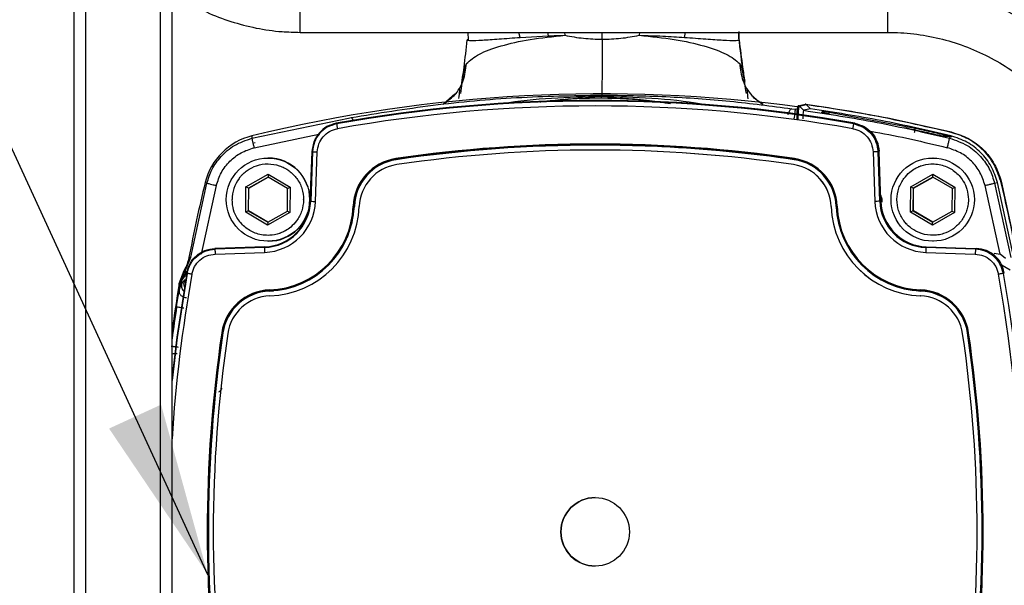
# Model space of a CAD drawing. Units: millimetres. Extents: x 10 to 416, y 10 to 287.
# Drawn here: x 268 to 288, y 190 to 201 of the extents above; entities that cross this region are included whole.
import ezdxf

# ---------------------------------------------------------------- set-up
doc = ezdxf.new("R2010")
doc.units = ezdxf.units.MM
doc.dimstyles.new('SLDDIMSTYLE3', dxfattribs={"dimtxt": 0.18, "dimasz": 3.556, "dimexe": 0, "dimexo": 0.0625, "dimgap": 0, "dimtad": 0, "dimtih": 1, "dimtoh": 1, "dimdec": 0, "dimrnd": 1e-09, "dimzin": 0, "dimdsep": 46, "dimtxsty": 'Standard', "dimsah": 1, "dimcen": 0.09, "dimadec": 0, "dimazin": 0, "dimtfac": 3.556, "dimtdec": 0, "dimtofl": 0, "dimtmove": 0, "dimatfit": 3, "dimfxl": 1, "dimfrac": 2, "dimtolj": 1, "dimtzin": 0, "dimarcsym": 0})

msp = doc.modelspace()

# ---------------------------------------------------------------- linework, layer by layer
at = {"color": 7, "linetype": 'Continuous', "lineweight": 25}
for p, q in [((269.4421, 155.88), (269.4421, 255.44)), ((269.6821, 155.88), (269.6821, 255.44)), ((271.2021, 255.44), (271.2021, 155.88)), ((271.4421, 155.88), (271.4421, 255.44)), ((274.0567, 201.0857), (274.0567, 202.0857)), ((286.0567, 201.0857), (286.0567, 202.0857)), ((274.0567, 201.0857), (286.0567, 201.0857)), ((277.485, 201.0895), (277.4891, 200.9239)), ((278.5528, 200.9833), (278.5248, 201.0857)), ((279.1073, 201.0857), (279.1212, 201.014)), ((279.4584, 201.0857), (279.467, 201.0248)), ((280.224, 200.9443), (280.2235, 201.0857)), ((280.9905, 201.0857), (280.9825, 201.0248)), ((281.9048, 200.9833), (281.9307, 201.0857)), ((283.012, 201.0857), (283.0151, 200.9349)), ((283.0173, 201.0156), (283.0236, 201.1029)), ((283.0224, 200.9299), (283.0236, 201.1029)), ((278.5528, 200.9833), (279.1212, 201.014)), ((277.2202, 199.8235), (276.9945, 199.6226)), ((284.0989, 199.5253), (284.169, 199.5156)), ((284.2315, 199.5072), (284.169, 199.5156)), ((284.2315, 199.5872), (284.37, 199.6206)), ((284.2552, 199.5774), (284.394, 199.6107)), ((284.3226, 199.5105), (284.2552, 199.5774)), ((284.3412, 199.4921), (284.3226, 199.5105)), ((284.4796, 199.5251), (284.3412, 199.4922)), ((284.3412, 199.4922), (284.3412, 199.4921)), ((284.3793, 199.6193), (284.37, 199.6206)), ((284.4796, 199.5251), (284.394, 199.6107)), ((284.7147, 199.4471), (284.7206, 199.4709)), ((273.0735, 198.9221), (275.0427, 199.3335)), ((275.0427, 199.3335), (275.0976, 199.3433)), ((284.8645, 199.4542), (286.615, 199.1294)), ((274.7961, 199.2272), (274.8033, 199.2148)), ((285.3647, 199.2148), (285.3866, 199.2272)), ((273.0742, 198.9703), (273.0735, 198.9221)), ((273.1176, 198.728), (274.443, 199.0049)), ((287.1877, 198.961), (287.3176, 198.9567)), ((287.3367, 198.956), (287.2063, 198.9606)), ((287.3378, 198.9538), (287.2076, 198.9582)), ((287.3176, 198.9567), (287.3378, 198.9538)), ((287.3176, 198.9567), (287.3367, 198.956)), ((287.3221, 198.9224), (287.3378, 198.9538)), ((287.3367, 198.956), (287.3584, 198.9528)), ((287.3584, 198.9528), (287.3378, 198.9538)), ((287.3403, 198.9588), (287.3461, 198.9703)), ((273.1132, 198.8274), (273.1423, 198.8351)), ((274.3016, 198.6441), (274.3021, 198.6575)), ((280.0844, 198.68), (280.0836, 198.68)), ((280.085, 198.7803), (280.0844, 198.7803)), ((280.4939, 198.7773), (280.085, 198.7803)), ((285.8806, 198.6575), (285.859, 198.6452)), ((285.8811, 198.6441), (285.8806, 198.6575)), ((273.408, 198.5182), (273.4004, 198.5182)), ((274.2663, 197.6346), (274.3016, 198.6441)), ((274.309, 198.6452), (274.2737, 197.634)), ((274.3727, 197.6306), (274.4081, 198.6417)), ((276.0199, 198.4826), (276.0178, 198.4858)), ((284.15, 198.4826), (284.1489, 198.4858)), ((284.15, 198.4826), (284.1494, 198.4826)), ((285.7582, 198.6417), (285.7935, 197.6306)), ((285.8943, 197.634), (285.859, 198.6452)), ((285.9163, 197.6346), (285.8811, 198.6441)), ((286.9839, 198.5182), (286.9762, 198.5182)), ((284.1341, 198.3833), (284.1348, 198.3833)), ((272.9516, 197.9319), (273.4038, 198.1878)), ((273.4038, 198.13), (273.0018, 197.9026)), ((273.0101, 197.9026), (273.4078, 198.1276)), ((273.4038, 198.1878), (273.8515, 197.924)), ((273.4038, 198.1878), (273.4038, 198.13)), ((273.8017, 197.8956), (273.4038, 198.13)), ((286.5275, 197.9319), (286.9797, 198.1878)), ((286.9797, 198.13), (286.5777, 197.9026)), ((286.586, 197.9026), (286.9837, 198.1276)), ((286.9797, 198.1878), (287.4274, 197.924)), ((286.9797, 198.13), (286.9797, 198.1878)), ((287.3776, 197.8956), (286.9797, 198.13)), ((271.8264, 196.4891), (272.1557, 198.0045)), ((272.3464, 197.957), (272.0389, 196.5536)), ((272.1201, 198.0162), (272.1557, 198.0045)), ((272.9471, 197.4123), (272.9516, 197.9319)), ((273.0018, 197.9026), (272.9516, 197.9319)), ((273.0018, 197.9026), (272.9978, 197.4407)), ((273.0018, 197.9026), (273.0101, 197.9026)), ((273.0061, 197.4407), (273.0101, 197.9026)), ((273.7977, 197.4337), (273.8017, 197.8956)), ((273.8017, 197.8956), (273.8515, 197.924)), ((273.8515, 197.924), (273.847, 197.4044)), ((286.523, 197.4123), (286.5275, 197.9319)), ((286.5777, 197.9026), (286.5275, 197.9319)), ((286.5777, 197.9026), (286.5736, 197.4407)), ((286.5777, 197.9026), (286.586, 197.9026)), ((286.5819, 197.4407), (286.586, 197.9026)), ((287.3736, 197.4337), (287.3776, 197.8956)), ((287.3776, 197.8956), (287.4274, 197.924)), ((287.4274, 197.924), (287.4229, 197.4044)), ((288.3537, 196.5538), (288.0461, 197.9571)), ((288.2402, 198.0046), (288.3002, 198.0162)), ((288.2402, 198.0046), (288.5705, 196.4842)), ((288.6337, 196.4784), (288.3002, 198.0162)), ((288.3745, 198.0458), (288.7099, 196.502)), ((286.2452, 197.6682), (286.2452, 197.6745)), ((287.7052, 197.6682), (287.7051, 197.6618)), ((287.8339, 197.6607), (287.8339, 197.6682)), ((274.2663, 197.6346), (274.2737, 197.634)), ((275.166, 197.5303), (275.1611, 197.5304)), ((284.9023, 197.5265), (284.903, 197.5265)), ((285.0033, 197.5303), (285.0061, 197.4772)), ((285.0033, 197.5303), (285.0039, 197.5303)), ((285.0056, 197.5304), (285.0039, 197.5303)), ((285.0039, 197.5303), (285.0058, 197.4913)), ((285.8943, 197.634), (285.9163, 197.6346)), ((272.9978, 197.4407), (272.9471, 197.4123)), ((273.3948, 197.1486), (272.9471, 197.4123)), ((272.9978, 197.4407), (273.3957, 197.2063)), ((272.9978, 197.4407), (273.0061, 197.4407)), ((273.3999, 197.2087), (273.0061, 197.4407)), ((273.847, 197.4044), (273.3948, 197.1486)), ((273.3957, 197.2063), (273.7977, 197.4337)), ((273.7977, 197.4337), (273.847, 197.4044)), ((286.5736, 197.4407), (286.523, 197.4123)), ((286.9707, 197.1486), (286.523, 197.4123)), ((286.5736, 197.4407), (286.9716, 197.2063)), ((286.5736, 197.4407), (286.5819, 197.4407)), ((286.9758, 197.2087), (286.5819, 197.4407)), ((287.4229, 197.4044), (286.9707, 197.1486)), ((286.9716, 197.2063), (287.3736, 197.4337)), ((287.3736, 197.4337), (287.4229, 197.4044)), ((273.3957, 197.2063), (273.3948, 197.1486)), ((286.9707, 197.1486), (286.9716, 197.2063)), ((272.3275, 196.6699), (272.3141, 196.6695)), ((272.3141, 196.6695), (272.3191, 196.6552)), ((273.3302, 196.6905), (272.3191, 196.6552)), ((273.337, 196.7052), (272.3275, 196.6699)), ((273.3302, 196.6905), (273.337, 196.7052)), ((273.4004, 196.8182), (273.408, 196.8182)), ((286.8378, 196.6905), (286.8457, 196.7052)), ((287.8489, 196.6552), (286.8378, 196.6905)), ((286.8457, 196.7052), (287.8552, 196.6699)), ((286.9762, 196.8182), (286.9839, 196.8182)), ((287.8552, 196.6699), (287.8686, 196.6695)), ((271.7118, 196.2036), (271.8264, 196.4891)), ((271.7871, 196.4812), (271.8264, 196.4891)), ((271.7875, 196.4833), (271.7871, 196.4812)), ((272.3217, 196.5553), (273.3328, 196.5906)), ((286.8335, 196.5906), (287.8445, 196.5553)), ((288.2281, 196.5742), (288.3537, 196.5538)), ((288.4636, 196.4639), (288.3537, 196.5538)), ((288.557, 196.2279), (288.396, 196.3186)), ((271.59, 195.9512), (271.6893, 196.2226)), ((271.6899, 196.2234), (271.6894, 196.2226)), ((271.7495, 196.1609), (271.7445, 196.1754)), ((288.4382, 196.1754), (288.4185, 196.1609)), ((271.5837, 195.8393), (271.5942, 195.9018)), ((271.5837, 195.8393), (271.5956, 195.9015)), ((271.594, 195.8868), (271.5837, 195.8393)), ((271.5899, 195.9508), (271.59, 195.9512)), ((271.5942, 195.9018), (271.5899, 195.9508)), ((271.5942, 195.9018), (271.5956, 195.9015)), ((271.6497, 195.9719), (271.7075, 196.0352)), ((271.6795, 195.9495), (271.6794, 195.948)), ((271.5837, 195.8393), (271.5879, 195.7946)), ((273.4331, 195.8024), (273.4349, 195.7991)), ((273.4343, 195.7991), (273.5163, 195.804)), ((286.7306, 195.6988), (286.7299, 195.6988)), ((286.735, 195.7991), (286.7335, 195.8024)), ((286.735, 195.7991), (286.7344, 195.7991)), ((272.4821, 194.9452), (272.4777, 194.9457)), ((287.5867, 194.9306), (287.5874, 194.9306)), ((287.6873, 194.9452), (287.6867, 194.9452)), ((287.6873, 194.9452), (287.6889, 194.9457)), ((287.7441, 194.5384), (287.6873, 194.9452)), ((280.0841, 191.58), (280.0836, 191.58)), ((280.0836, 190.18), (280.0841, 190.18))]:
    msp.add_line(p, q, dxfattribs=at)
at = {"color": 7, "linetype": 'Continuous', "lineweight": 25, "flags": 128}
for points in [[(274.3021, 198.6575), (274.3059, 198.6506), (274.309, 198.6452)], [(275.0252, 196.8981), (275.1216, 197.1971), (275.1654, 197.5303)], [(287.8686, 196.6695), (287.8576, 196.6615), (287.8489, 196.6552)], [(271.7495, 196.1609), (271.5455, 194.8497), (271.4421, 193.9746)], [(271.7445, 196.1754), (271.5395, 194.8606), (271.4422, 194.0465)], [(286.1061, 195.9377), (286.4012, 195.8429), (286.7344, 195.7991)], [(286.1072, 195.9375), (286.4018, 195.8429), (286.735, 195.7991)]]:
    msp.add_lwpolyline(points, dxfattribs=at)
at = {"color": 7, "linetype": 'Continuous', "lineweight": 25}
for centre, radius in [((273.4004, 197.6682), 0.85), ((286.9763, 197.6682), 0.85), ((280.0836, 190.88), 0.7)]:
    msp.add_circle(centre, radius, dxfattribs=at)
for centre, radius, start, end in [((280.2101, 169.7822), 30.0477, 82.26241, 103.73834), ((280.0913, 169.5822), 30.1141, 79.87252, 100.12748), ((280.084, 169.5822), 30.0994, 79.89558, 100.10442), ((280.1986, 190.8806), 8.8575, 83.38273, 96.35202), ((280.0831, 169.5822), 29.9995, 79.89558, 100.10442), ((284.2313, 199.5532), 0.034, 45.22787, 89.68954), ((273.3829, 197.7075), 1.3, 103.73892, 166.26326), ((280.0831, 170.8821), 27.9216, 81.62157, 98.37843), ((280.0833, 170.8821), 27.9016, 81.62157, 98.37843), ((280.0844, 170.8821), 27.8982, 81.62157, 98.37843), ((280.0836, 170.8821), 27.7979, 81.62157, 98.37843), ((280.0844, 170.8821), 27.7979, 81.62157, 90), ((280.085, 170.8821), 27.8983, 81.62157, 87.20369), ((273.408, 197.6682), 0.85, 270.00162, 89.99838), ((276.1638, 197.4929), 1.0237, 98.37934, 177.86025), ((276.164, 197.4929), 1.0037, 98.37934, 177.86025), ((276.1651, 197.4929), 1.0003, 98.37934, 177.86025), ((276.6147, 198.5891), 0.6058, 187.91646, 189.81012), ((284.7448, 198.4133), 0.6004, 171.1558, 173.06197), ((284.0026, 197.4929), 1.0037, 2.13975, 81.62066), ((284.0037, 197.4929), 1.0003, 2.13975, 81.62066), ((284.0024, 197.4929), 1.0237, 2.13975, 81.62066), ((276.1643, 197.4929), 0.9, 98.37934, 177.86025), ((284.0029, 197.4929), 0.9, 2.13975, 81.62066), ((284.0037, 197.4929), 0.9, 2.13975, 81.62066), ((273.3993, 197.6682), 0.73, 143.50087, 180.00022), ((301.3115, 190.88), 30.051, 166.26268, 169.2537), ((273.3994, 197.6682), 0.7299, 359.49996, 0.00003), ((273.296, 197.6682), 0.9783, 272.00109, 358.00109), ((273.2952, 197.6682), 1.0782, 272.00109, 358.00109), ((273.3034, 197.6682), 0.9636, 272.00109, 358.00109), ((273.3658, 197.5974), 1.7763, 272.14178, 357.8604), ((273.366, 197.5974), 1.7963, 272.14178, 357.8604), ((273.3663, 197.5974), 1.9, 272.14178, 357.8604), ((277.2381, 280.3837), 82.8027, 267.948332, 268.016921), ((275.761, 213.9898), 16.4704, 267.84235, 267.9125), ((286.8009, 197.5974), 1.9, 182.1396, 267.85822), ((286.8017, 197.5974), 1.9, 182.1396, 267.85822), ((285.5985, 182.0681), 15.4737, 92.12258, 92.19599), ((286.8006, 197.5974), 1.7963, 182.1396, 267.85822), ((286.8004, 197.5974), 1.7763, 182.1396, 267.85822), ((288.8949, 109.5171), 88.168, 91.950306, 92.015835), ((286.8711, 197.6682), 1.0782, 181.99891, 267.99891), ((286.872, 197.6682), 0.9783, 181.99891, 267.99891), ((286.8793, 197.6682), 0.9636, 181.99891, 267.99891), ((276.312, 196.719), 2.9819, 180.54838, 182.46911), ((289.8208, 196.5107), 2.9884, 176.55034, 178.46804), ((301.3846, 190.88), 30.0028, 169.89634, 176.36494), ((258.7817, 190.88), 30.0029, 349.89634, 10.10366), ((258.7825, 190.88), 30.1028, 349.89634, 10.10366), ((301.3116, 190.88), 30.1511, 170.31802, 172.16289), ((273.4705, 194.7995), 1.0236, 92.14163, 171.62312), ((273.4707, 194.7995), 1.0036, 92.14163, 171.62312), ((273.4717, 194.7995), 1.0003, 92.14163, 171.62311), ((273.471, 194.7995), 0.9, 92.14163, 171.62311), ((274.0298, 195.8398), 0.5978, 181.67273, 183.59015), ((286.6963, 194.7995), 0.9, 8.37689, 87.85837), ((286.697, 194.7995), 0.9, 8.37688, 87.85837), ((287.3298, 195.7952), 0.5964, 177.3902, 179.31086), ((286.696, 194.7995), 1.0036, 8.37689, 87.85837), ((286.6958, 194.7995), 1.0236, 8.37688, 87.85837), ((286.697, 194.7995), 1.0003, 8.37688, 87.85837), ((301.2892, 190.88), 30.1063, 171.21435, 172.47581), ((300.0845, 190.88), 27.9247, 171.6222, 188.3778), ((300.0847, 190.88), 27.9047, 171.6222, 188.3778), ((300.0857, 190.88), 27.9014, 171.6222, 188.3778), ((300.085, 190.88), 27.801, 171.6222, 188.3778), ((273.0777, 199.1247), 4.2219, 261.55572, 261.82939), ((260.0823, 190.88), 27.801, 351.6222, 8.3778), ((260.083, 190.88), 27.801, 351.6222, 8.3778), ((260.083, 190.88), 27.9014, 351.6222, 8.3778), ((288.2818, 191.0222), 3.968, 98.30749, 98.59378), ((260.082, 190.88), 27.9047, 351.6222, 8.3778), ((260.0818, 190.88), 27.9247, 351.6222, 8.3778), ((280.0841, 190.88), 0.7, 90.00112, 180.00106), ((280.0841, 190.8799), 0.7, 179.99877, 269.99905)]:
    msp.add_arc(centre, radius, start, end, dxfattribs=at)
for points, knots in [([(291.5567, 196.5859), (291.5547, 196.6941), (291.5493, 196.9988), (291.4907, 197.4978), (291.3626, 198.0741), (291.1726, 198.6334), (290.9242, 199.1691), (290.6198, 199.6752), (290.2629, 200.1457), (289.8578, 200.5754), (289.409, 200.9593), (288.9216, 201.2929), (288.4014, 201.5725), (287.8543, 201.7948), (287.2864, 201.9573), (286.7147, 202.056), (286.3024, 202.0844), (286.0864, 202.0855), (286.0567, 202.0857)], [0, 0, 0, 0, 0.0376088, 0.1058466, 0.1741071, 0.2423677, 0.3106283, 0.3788889, 0.4471495, 0.5154101, 0.5836708, 0.6519315, 0.7201923, 0.7884531, 0.8567139, 0.9249747, 0.9896525, 1, 1, 1, 1]), ([(271.8893, 201.64), (271.9749, 201.5924), (272.2155, 201.4588), (272.6419, 201.3003), (273.1575, 201.1642), (273.6328, 201.0959), (273.9337, 201.0886), (274.0567, 201.0857)], [0, 0, 0, 0, 0.1302849, 0.3658041, 0.6014013, 0.8370639, 1, 1, 1, 1]), ([(286.0567, 201.0857), (286.1452, 201.0841), (286.4115, 201.0793), (286.8535, 201.0248), (287.3729, 200.9001), (287.8739, 200.7139), (288.3494, 200.4701), (288.7928, 200.1716), (289.1977, 199.8229), (289.5585, 199.4286), (289.8702, 198.9945), (290.1283, 198.5266), (290.3295, 198.0314), (290.4696, 197.5159), (290.545, 197.031), (290.5532, 196.7196), (290.5567, 196.5859)], [0, 0, 0, 0, 0.0376124, 0.1130511, 0.188523, 0.2639949, 0.3394669, 0.4149388, 0.4904109, 0.565883, 0.6413551, 0.7168273, 0.7922996, 0.867772, 0.9432443, 1, 1, 1, 1]), ([(277.3477, 199.9494), (277.3671, 200.0897), (277.4104, 200.4024), (277.4496, 200.7424), (277.4712, 200.9299)], [0, 0, 0, 0, 0.448432, 1, 1, 1, 1]), ([(277.4559, 200.4482), (277.5293, 200.5132), (277.6748, 200.6418), (278.1354, 200.8119), (278.728, 200.9493), (279.2224, 200.9998), (279.467, 201.0248)], [0, 0, 0, 0, 0.2580829, 0.5111673, 0.7582564, 1, 1, 1, 1]), ([(277.4712, 200.9299), (277.4863, 200.9258), (277.5163, 200.9175), (277.7605, 200.9242), (278.102, 200.9489), (278.4036, 200.9719), (278.5528, 200.9833)], [0, 0, 0, 0, 0.2549402, 0.50779799, 0.75656339, 1, 1, 1, 1]), ([(277.4821, 200.935), (277.4791, 200.9341), (277.4731, 200.9323), (277.4718, 200.9307), (277.4712, 200.9299)], [0, 0, 0, 0, 0.4915124, 1, 1, 1, 1]), ([(279.1212, 201.014), (279.1778, 201.016), (279.291, 201.0202), (279.4083, 201.0233), (279.467, 201.0248)], [0, 0, 0, 0, 0.5006515, 1, 1, 1, 1]), ([(279.467, 201.0248), (279.5926, 201.0014), (279.8408, 200.9553), (280.0974, 200.948), (280.224, 200.9443)], [0, 0, 0, 0, 0.5062979, 1, 1, 1, 1]), ([(280.224, 200.9443), (280.2242, 200.8697), (280.2244, 200.7203), (280.2242, 200.4919), (280.2236, 200.2754), (280.2225, 200.0791), (280.2211, 199.9199), (280.22, 199.8242), (280.2193, 199.7975), (280.2193, 199.7955)], [0, 0, 0, 0, 0.164524, 0.3290483, 0.4935699, 0.6580924, 0.8226138, 0.9871369, 1, 1, 1, 1]), ([(280.224, 200.9443), (280.352, 200.948), (280.6087, 200.9555), (280.8577, 201.0016), (280.9825, 201.0248)], [0, 0, 0, 0, 0.4985512, 1, 1, 1, 1]), ([(280.9825, 201.0248), (281.2289, 200.9998), (281.727, 200.9493), (282.3291, 200.8118), (282.8014, 200.6418), (282.956, 200.5132), (283.034, 200.4482)], [0, 0, 0, 0, 0.241841, 0.4889877, 0.7419488, 1, 1, 1, 1]), ([(280.9825, 201.0248), (281.1459, 201.0201), (281.4743, 201.0107), (281.7608, 200.9924), (281.9048, 200.9833)], [0, 0, 0, 0, 0.497483, 1, 1, 1, 1]), ([(281.9048, 200.9833), (282.056, 200.9719), (282.3616, 200.9489), (282.7115, 200.9243), (282.9662, 200.9175), (283.0036, 200.9257), (283.0224, 200.9299)], [0, 0, 0, 0, 0.2430858, 0.4914557, 0.7439784, 1, 1, 1, 1]), ([(283.0224, 200.9299), (283.0224, 200.9307), (283.0223, 200.9323), (283.0175, 200.934), (283.0151, 200.9349)], [0, 0, 0, 0, 0.4997097, 1, 1, 1, 1]), ([(283.0222, 200.9314), (283.0202, 200.9527), (283.0162, 200.9952), (283.0177, 201.0382), (283.0184, 201.0597)], [0, 0, 0, 0, 0.4996401, 1, 1, 1, 1]), ([(283.0224, 200.9299), (283.0454, 200.742), (283.0814, 200.4482), (283.1216, 200.1779), (283.1361, 200.0806)], [0, 0, 0, 0, 0.63968, 1, 1, 1, 1]), ([(283.14, 200.0553), (283.1342, 200.0922), (283.0938, 200.3505), (283.0579, 200.6425), (283.0272, 200.8928)], [0, 0, 0, 0, 0.1429493, 1, 1, 1, 1]), ([(276.9795, 199.621), (277.0588, 199.6753), (277.2351, 199.7959), (277.4123, 200.0936), (277.4414, 200.33), (277.4559, 200.4482)], [0, 0, 0, 0, 0.2900596, 0.6450294, 1, 1, 1, 1]), ([(277.4559, 200.4482), (277.4431, 200.4251), (277.4161, 200.3761), (277.3802, 200.1853), (277.352, 199.9794), (277.3328, 199.8389)], [0, 0, 0, 0, 0.2202286, 0.4681153, 1, 1, 1, 1]), ([(283.034, 200.4482), (283.0484, 200.33), (283.0772, 200.0936), (283.2546, 199.7949), (283.4313, 199.6736), (283.5114, 199.6186)], [0, 0, 0, 0, 0.35359224, 0.70718374, 1, 1, 1, 1]), ([(283.1712, 199.8392), (283.1499, 199.9796), (283.1187, 200.1854), (283.0777, 200.3761), (283.048, 200.4252), (283.034, 200.4482)], [0, 0, 0, 0, 0.5318047, 0.7797699, 1, 1, 1, 1]), ([(277.3022, 199.7327), (277.3083, 199.7919), (277.3168, 199.8741), (277.3201, 199.9359), (277.3164, 199.9436), (277.3148, 199.947)], [0, 0, 0, 0, 0.5879577, 0.81571042, 1, 1, 1, 1]), ([(283.1869, 199.9265), (283.1856, 199.9257), (283.1815, 199.9231), (283.1857, 199.868), (283.1949, 199.7873), (283.2017, 199.7279)], [0, 0, 0, 0, 0.1200973, 0.3516109, 1, 1, 1, 1]), ([(275.0976, 199.3433), (275.653, 199.4342), (276.762, 199.6157), (278.4763, 199.7724), (279.6278, 199.7933), (280.2036, 199.8038)], [0, 0, 0, 0, 0.3340435, 0.6669508, 1, 1, 1, 1]), ([(280.2028, 199.7743), (279.8658, 199.7653), (279.1926, 199.7475), (278.5176, 199.6851), (278.184, 199.6228), (278.1777, 199.6217)], [0, 0, 0, 0, 0.495784, 0.990448, 1, 1, 1, 1]), ([(280.2019, 199.7447), (280.061, 199.7428), (279.7827, 199.7391), (279.3692, 199.7061), (279.0968, 199.678), (278.962, 199.6556), (278.9618, 199.6555)], [0, 0, 0, 0, 0.3376896, 0.6675112, 0.9995352, 1, 1, 1, 1]), ([(280.2028, 199.7743), (280.2026, 199.766), (280.2023, 199.7493), (280.202, 199.7462), (280.2019, 199.7447)], [0, 0, 0, 0, 0.4999998, 1, 1, 1, 1]), ([(281.6185, 199.625), (281.4765, 199.6474), (281.1762, 199.6947), (280.7026, 199.7357), (280.3701, 199.7417), (280.2019, 199.7447)], [0, 0, 0, 0, 0.30739771, 0.6496568, 1, 1, 1, 1]), ([(280.2028, 199.7743), (280.2029, 199.7832), (280.2032, 199.7992), (280.2035, 199.8024), (280.2036, 199.8038)], [0, 0, 0, 0, 0.5596423, 1, 1, 1, 1]), ([(282.3123, 199.6055), (282.2926, 199.6094), (281.9442, 199.6769), (281.2414, 199.7461), (280.5493, 199.7649), (280.2028, 199.7743)], [0, 0, 0, 0, 0.0290658, 0.5138915, 1, 1, 1, 1]), ([(280.2036, 199.8038), (280.6466, 199.7974), (281.5327, 199.7846), (282.844, 199.6886), (283.6804, 199.5798), (284.0989, 199.5253)], [0, 0, 0, 0, 0.3331292, 0.6663562, 1, 1, 1, 1]), ([(283.4928, 199.6203), (283.4166, 199.6713), (283.3374, 199.7243), (283.2853, 199.7965), (283.2834, 199.7991)], [0, 0, 0, 0, 0.9631457, 1, 1, 1, 1]), ([(284.0989, 199.5253), (284.0882, 199.5218), (284.0669, 199.5147), (284.0373, 199.4646), (284.0241, 199.4206), (284.0188, 199.4028)], [0, 0, 0, 0, 0.372954, 0.7459545, 1, 1, 1, 1]), ([(284.169, 199.5156), (284.1684, 199.511), (284.1672, 199.5018), (284.1601, 199.4487), (284.1515, 199.3845), (284.1456, 199.3398), (284.1426, 199.3175)], [0, 0, 0, 0, 0.279625, 0.5592791, 0.7796391, 1, 1, 1, 1]), ([(284.2053, 199.3102), (284.2057, 199.3461), (284.2065, 199.4179), (284.2125, 199.5088), (284.2211, 199.5732), (284.228, 199.5826), (284.2315, 199.5872)], [0, 0, 0, 0, 0.2494563, 0.4993547, 0.7495689, 1, 1, 1, 1]), ([(284.2268, 199.3117), (284.2286, 199.3505), (284.2321, 199.4279), (284.2402, 199.5145), (284.2483, 199.5668), (284.2529, 199.5738), (284.2552, 199.5774)], [0, 0, 0, 0, 0.2796578, 0.5591372, 0.7794374, 1, 1, 1, 1]), ([(284.3412, 199.4921), (284.3387, 199.489), (284.334, 199.4828), (284.3285, 199.4438), (284.3254, 199.3881), (284.3251, 199.3417), (284.325, 199.3173)], [0, 0, 0, 0, 0.2537482, 0.4981357, 0.7357039, 1, 1, 1, 1]), ([(284.3412, 199.4922), (284.8417, 199.4161), (285.8425, 199.2638), (286.8289, 199.0362), (287.3221, 198.9224)], [0, 0, 0, 0, 0.4999962, 1, 1, 1, 1]), ([(287.3532, 199.04), (286.8001, 199.1668), (285.8125, 199.3931), (284.8107, 199.5442), (284.37, 199.6107)], [0, 0, 0, 0, 0.5600093, 1, 1, 1, 1]), ([(284.394, 199.6107), (284.3918, 199.6126), (284.3875, 199.6164), (284.382, 199.6184), (284.3793, 199.6193)], [0, 0, 0, 0, 0.5000001, 1, 1, 1, 1]), ([(284.3793, 199.6193), (284.8787, 199.5431), (285.8775, 199.3908), (286.8619, 199.1635), (287.3542, 199.0499)], [0, 0, 0, 0, 0.5000001, 1, 1, 1, 1]), ([(284.7206, 199.4709), (284.7229, 199.4713), (284.7275, 199.472), (284.761, 199.4686), (284.8083, 199.4626), (284.8458, 199.457), (284.8645, 199.4542)], [0, 0, 0, 0, 0.250748, 0.5012472, 0.7510235, 1, 1, 1, 1]), ([(284.7206, 199.4709), (284.732, 199.4679), (284.7548, 199.4618), (284.7795, 199.4428), (284.7878, 199.4269), (284.7907, 199.4215)], [0, 0, 0, 0, 0.3969202, 0.7938544, 1, 1, 1, 1]), ([(275.145, 199.2801), (275.1427, 199.2866), (275.1338, 199.3117), (275.1163, 199.3363), (275.1038, 199.341), (275.0976, 199.3433)], [0, 0, 0, 0, 0.1488032, 0.5744004, 1, 1, 1, 1]), ([(284.8626, 199.4188), (284.8432, 199.4219), (284.8044, 199.4281), (284.7556, 199.4369), (284.7211, 199.444), (284.7168, 199.4461), (284.7147, 199.4471)], [0, 0, 0, 0, 0.2490943, 0.4985553, 0.7489021, 1, 1, 1, 1]), ([(284.8619, 199.4173), (284.8624, 199.4217), (284.8641, 199.4354), (284.8652, 199.4492), (284.8647, 199.4525), (284.8645, 199.4542)], [0, 0, 0, 0, 0.1937487, 0.5968735, 1, 1, 1, 1]), ([(274.7961, 199.2272), (274.7308, 199.2088), (274.6003, 199.172), (274.4428, 199.0386), (274.3301, 198.8632), (274.3115, 198.7267), (274.3021, 198.6575)], [0, 0, 0, 0, 0.2481284, 0.4962478, 0.7446887, 1, 1, 1, 1]), ([(274.3058, 198.6442), (274.315, 198.7129), (274.3333, 198.8503), (274.4455, 199.029), (274.6067, 199.1683), (274.7422, 199.2067), (274.8109, 199.2263)], [0, 0, 0, 0, 0.2481462, 0.4962929, 0.7444394, 1, 1, 1, 1]), ([(274.8033, 199.2148), (274.7375, 199.1963), (274.6059, 199.1592), (274.4477, 199.0241), (274.3363, 198.8484), (274.3181, 198.7129), (274.309, 198.6452)], [0, 0, 0, 0, 0.2499914, 0.4999981, 0.7500057, 1, 1, 1, 1]), ([(274.4081, 198.6417), (274.4156, 198.6981), (274.4308, 198.811), (274.5236, 198.9575), (274.6555, 199.07), (274.7651, 199.1009), (274.8199, 199.1164)], [0, 0, 0, 0, 0.2499964, 0.5000019, 0.7500065, 1, 1, 1, 1]), ([(285.3463, 199.1164), (285.4012, 199.1009), (285.5108, 199.07), (285.6427, 198.9575), (285.7355, 198.811), (285.7506, 198.6981), (285.7582, 198.6417)], [0, 0, 0, 0, 0.2499928, 0.4999976, 0.7500035, 1, 1, 1, 1]), ([(285.3647, 199.2148), (285.4305, 199.1963), (285.5621, 199.1592), (285.7203, 199.0241), (285.8317, 198.8484), (285.8499, 198.7129), (285.859, 198.6452)], [0, 0, 0, 0, 0.2499907, 0.4999977, 0.7500057, 1, 1, 1, 1]), ([(285.3735, 199.2263), (285.4403, 199.2075), (285.5738, 199.17), (285.7348, 199.0338), (285.85, 198.8545), (285.869, 198.715), (285.8786, 198.6442)], [0, 0, 0, 0, 0.2481462, 0.4962927, 0.7444412, 1, 1, 1, 1]), ([(285.3866, 199.2272), (285.4519, 199.2088), (285.5824, 199.172), (285.7399, 199.0386), (285.8526, 198.8632), (285.8712, 198.7267), (285.8806, 198.6575)], [0, 0, 0, 0, 0.24812841, 0.49624775, 0.74468872, 1, 1, 1, 1]), ([(285.6745, 199.0696), (285.7183, 199.0624), (286.2567, 198.9746), (286.7873, 198.8462), (287.2747, 198.7282)], [0, 0, 0, 0, 0.081448, 1, 1, 1, 1]), ([(287.2076, 198.9582), (287.2067, 198.9583), (287.205, 198.9585), (287.197, 198.9599), (287.17, 198.9655), (287.0413, 198.9941), (286.7735, 199.055), (286.5288, 199.1074), (286.3895, 199.1373)], [0, 0, 0, 0, 0.0106569, 0.0223307, 0.0506299, 0.1341127, 0.5068229, 1, 1, 1, 1]), ([(286.615, 199.1294), (286.6151, 199.127), (286.6153, 199.1223), (286.611, 199.0961), (286.605, 199.0646), (286.6004, 199.0427), (286.598, 199.0318)], [0, 0, 0, 0, 0.2796301, 0.5592883, 0.7796437, 1, 1, 1, 1]), ([(286.615, 199.1294), (286.7374, 199.1024), (286.9214, 199.0618), (287.1404, 199.0095), (287.2639, 198.9791), (287.3188, 198.9645), (287.3403, 198.9588)], [0, 0, 0, 0, 0.4958683, 0.74480474, 0.89981818, 1, 1, 1, 1]), ([(272.1557, 198.0045), (272.1854, 198.0981), (272.2481, 198.2952), (272.4394, 198.5627), (272.7139, 198.7995), (272.9503, 198.8801), (273.0735, 198.9221)], [0, 0, 0, 0, 0.2153942, 0.4538887, 0.7154402, 1, 1, 1, 1]), ([(273.0735, 198.9221), (273.0741, 198.9176), (273.0754, 198.9086), (273.087, 198.8565), (273.1017, 198.7936), (273.1123, 198.7499), (273.1176, 198.728)], [0, 0, 0, 0, 0.2796254, 0.55928, 0.7796395, 1, 1, 1, 1]), ([(287.0941, 198.9824), (287.13, 198.9788), (287.206, 198.971), (287.2814, 198.9626), (287.3211, 198.9583)], [0, 0, 0, 0, 0.472029, 1, 1, 1, 1]), ([(287.2076, 198.9582), (287.2039, 198.9591), (287.1998, 198.96), (287.1956, 198.9603), (287.1951, 198.9604)], [0, 0, 0, 0, 0.8875517, 1, 1, 1, 1]), ([(287.2747, 198.7282), (287.2815, 198.7561), (287.2951, 198.8117), (287.3104, 198.8747), (287.3199, 198.9135), (287.3214, 198.9194), (287.3221, 198.9224)], [0, 0, 0, 0, 0.2796254, 0.55928, 0.7796395, 1, 1, 1, 1]), ([(287.3211, 198.9583), (287.3248, 198.9589), (287.3314, 198.9601), (287.3376, 198.9592), (287.3403, 198.9588)], [0, 0, 0, 0, 0.5598941, 1, 1, 1, 1]), ([(287.3211, 198.9583), (287.3239, 198.9579), (287.3287, 198.9574), (287.3339, 198.9567), (287.3364, 198.9563), (287.3372, 198.9561), (287.3374, 198.9561), (287.3374, 198.956), (287.337, 198.956), (287.3367, 198.956)], [0, 0, 0, 0, 0.391597, 0.6655892, 0.7645456, 0.8453042, 0.8823667, 0.9194066, 1, 1, 1, 1]), ([(287.3221, 198.9224), (287.4454, 198.8803), (287.6819, 198.7996), (287.9566, 198.5628), (288.1478, 198.2952), (288.2105, 198.0981), (288.2402, 198.0046)], [0, 0, 0, 0, 0.2846634, 0.5462496, 0.7847097, 1, 1, 1, 1]), ([(287.3403, 198.9588), (287.3455, 198.9573), (287.3534, 198.9551), (287.3592, 198.953), (287.3587, 198.9529), (287.3584, 198.9528)], [0, 0, 0, 0, 0.4755756, 0.7385845, 1, 1, 1, 1]), ([(288.3654, 198.0423), (288.3193, 198.1746), (288.2272, 198.4392), (287.9649, 198.7355), (287.6681, 198.942), (287.4582, 199.0073), (287.3532, 199.04)], [0, 0, 0, 0, 0.2798584, 0.5596165, 0.7797716, 1, 1, 1, 1]), ([(287.3542, 199.0499), (287.4741, 199.0114), (287.7139, 198.9345), (288.0154, 198.7014), (288.2534, 198.4036), (288.3341, 198.1651), (288.3745, 198.0458)], [0, 0, 0, 0, 0.2500451, 0.5000012, 0.7499564, 1, 1, 1, 1]), ([(272.3464, 197.957), (272.3765, 198.0481), (272.4365, 198.2303), (272.616, 198.4585), (272.8443, 198.638), (273.0265, 198.698), (273.1176, 198.728)], [0, 0, 0, 0, 0.2499978, 0.4999989, 0.7500031, 1, 1, 1, 1]), ([(288.0461, 197.9571), (288.0161, 198.0482), (287.956, 198.2304), (287.7764, 198.4587), (287.548, 198.6382), (287.3658, 198.6982), (287.2747, 198.7282)], [0, 0, 0, 0, 0.2500073, 0.5000121, 0.7500122, 1, 1, 1, 1]), ([(272.8125, 198.1024), (272.8242, 198.1175), (272.8417, 198.1401), (272.8641, 198.1648), (272.8748, 198.176), (272.8792, 198.1804), (272.8802, 198.1815), (272.8804, 198.1817), (272.8804, 198.1817), (272.881, 198.1822), (272.885, 198.1864), (272.9145, 198.2153), (273.0021, 198.2881), (273.1717, 198.3745), (273.4015, 198.4108), (273.6325, 198.3726), (273.7719, 198.3005), (273.8917, 198.212), (273.9997, 198.1025), (274.1083, 197.8985), (274.1224, 197.7443), (274.1293, 197.6682)], [0, 0, 0, 0, 0.03137538, 0.04706636, 0.05491238, 0.05687393, 0.05736432, 0.05737199, 0.05737582, 0.05737852, 0.05855459, 0.06693816, 0.12533594, 0.2456638, 0.37522203, 0.50178119, 0.62513945, 0.62886452, 0.74711661, 0.87515913, 1, 1, 1, 1]), ([(286.3884, 198.1024), (286.4266, 198.1472), (286.4933, 198.2256), (286.6035, 198.2994), (286.6769, 198.3353), (286.7169, 198.3511), (286.7312, 198.3562), (286.7372, 198.3583), (286.7384, 198.3587), (286.7384, 198.3587), (286.8026, 198.3808), (286.9591, 198.411), (287.2021, 198.3783), (287.4335, 198.2553), (287.5491, 198.1274), (287.595, 198.0538), (287.5971, 198.0505), (287.6306, 197.9955), (287.6883, 197.8713), (287.6993, 197.7392), (287.7052, 197.6682)], [0, 0, 0, 0, 0.0965447, 0.1686733, 0.2163183, 0.2309465, 0.2394369, 0.2413803, 0.2414508, 0.241455, 0.2414585, 0.3531879, 0.5001756, 0.6359761, 0.7769434, 0.7771773, 0.7788521, 0.7833561, 0.8833352, 1, 1, 1, 1]), ([(286.2452, 197.6745), (286.2522, 197.7515), (286.266, 197.9055), (286.3476, 198.0367), (286.3884, 198.1024)], [0, 0, 0, 0, 0.4999999, 1, 1, 1, 1]), ([(272.1557, 198.0045), (272.1599, 198.0034), (272.1682, 198.0011), (272.2192, 197.9884), (272.2812, 197.973), (272.3247, 197.9624), (272.3464, 197.957)], [0, 0, 0, 0, 0.2796287, 0.5592859, 0.7796425, 1, 1, 1, 1]), ([(288.0461, 197.9571), (288.0738, 197.9639), (288.1293, 197.9774), (288.1921, 197.9928), (288.231, 198.0023), (288.2371, 198.0038), (288.2402, 198.0046)], [0, 0, 0, 0, 0.27962875, 0.55928588, 0.77964246, 1, 1, 1, 1]), ([(288.7006, 196.499), (288.6434, 196.7883), (288.5414, 197.3048), (288.4192, 197.817), (288.3654, 198.0423)], [0, 0, 0, 0, 0.5600025, 1, 1, 1, 1]), ([(273.9861, 197.2339), (273.9479, 197.1891), (273.8812, 197.1107), (273.771, 197.0369), (273.6976, 197.001), (273.6576, 196.9853), (273.6433, 196.9801), (273.6373, 196.978), (273.6361, 196.9776), (273.6361, 196.9776), (273.5719, 196.9556), (273.4154, 196.9253), (273.1724, 196.9581), (272.941, 197.081), (272.8254, 197.2089), (272.7795, 197.2825), (272.7774, 197.2858), (272.7439, 197.3409), (272.6862, 197.4651), (272.6752, 197.5971), (272.6693, 197.6682)], [0, 0, 0, 0, 0.0965391, 0.1686657, 0.2163119, 0.230942, 0.2394351, 0.2413802, 0.2414508, 0.241455, 0.2414585, 0.3531876, 0.5001756, 0.635976, 0.7769434, 0.7771773, 0.7788521, 0.7833561, 0.8833349, 1, 1, 1, 1]), ([(274.1293, 197.6618), (274.1223, 197.5845), (274.1084, 197.4306), (274.0268, 197.2993), (273.9861, 197.2339)], [0, 0, 0, 0, 0.5019028, 1, 1, 1, 1]), ([(285.9093, 197.7667), (285.9129, 197.758), (285.9333, 197.7095), (285.9371, 197.6564), (285.9403, 197.6128)], [0, 0, 0, 0, 0.1784679, 1, 1, 1, 1]), ([(287.562, 197.2339), (287.5117, 197.1762), (287.461, 197.1179), (287.3946, 197.0706), (287.3323, 197.0272), (287.2285, 196.9769), (287.1206, 196.9517), (287.0642, 196.9433), (287.0329, 196.94), (286.9213, 196.9347), (286.8241, 196.9491), (286.7406, 196.9769), (286.6688, 197.0015), (286.5669, 197.0556), (286.4828, 197.1278), (286.4427, 197.1684), (286.4216, 197.1916), (286.399, 197.2197), (286.3422, 197.2962), (286.2657, 197.4401), (286.252, 197.5924), (286.2452, 197.6682)], [0, 0, 0, 0, 0.1248807, 0.1260027, 0.1341883, 0.2498669, 0.3125316, 0.3159495, 0.3437709, 0.3642862, 0.4999282, 0.5010508, 0.5092373, 0.6249142, 0.6875789, 0.6909968, 0.7188181, 0.7393335, 0.750239, 0.8757229, 1, 1, 1, 1]), ([(287.7051, 197.6618), (287.7049, 197.6513), (287.7045, 197.6346), (287.7034, 197.6162), (287.7027, 197.6078), (287.7025, 197.6055), (287.7025, 197.6048), (287.7008, 197.5856), (287.698, 197.5627), (287.6881, 197.5062), (287.6605, 197.3943), (287.6022, 197.2994), (287.562, 197.2339)], [0, 0, 0, 0, 0.0686367, 0.1098873, 0.1207989, 0.1238258, 0.124732, 0.1252334, 0.2504732, 0.2758545, 0.5008765, 1, 1, 1, 1]), ([(271.7445, 196.1754), (271.7628, 196.2407), (271.7996, 196.3712), (271.933, 196.5287), (272.1084, 196.6414), (272.2449, 196.66), (272.3141, 196.6695)], [0, 0, 0, 0, 0.2481284, 0.4962478, 0.7446887, 1, 1, 1, 1]), ([(271.7495, 196.1609), (271.768, 196.2267), (271.8051, 196.3583), (271.9402, 196.5165), (272.1159, 196.6279), (272.2514, 196.6461), (272.3191, 196.6552)], [0, 0, 0, 0, 0.2499907, 0.4999977, 0.7500057, 1, 1, 1, 1]), ([(288.4185, 196.1609), (288.4, 196.2267), (288.3629, 196.3583), (288.2278, 196.5165), (288.0521, 196.6279), (287.9166, 196.6461), (287.8489, 196.6552)], [0, 0, 0, 0, 0.2499914, 0.4999981, 0.7500057, 1, 1, 1, 1]), ([(288.4382, 196.1754), (288.4198, 196.2407), (288.3831, 196.3712), (288.2497, 196.5287), (288.0743, 196.6414), (287.9378, 196.66), (287.8686, 196.6695)], [0, 0, 0, 0, 0.2481284, 0.4962478, 0.7446887, 1, 1, 1, 1]), ([(271.7871, 196.4812), (271.7767, 196.4369), (271.7556, 196.3468), (271.712, 196.265), (271.6899, 196.2234)], [0, 0, 0, 0, 0.4909884, 1, 1, 1, 1]), ([(271.847, 196.1433), (271.8625, 196.1982), (271.8934, 196.3078), (272.0059, 196.4397), (272.1524, 196.5325), (272.2653, 196.5477), (272.3217, 196.5553)], [0, 0, 0, 0, 0.24999281, 0.49999759, 0.75000352, 1, 1, 1, 1]), ([(287.8445, 196.5553), (287.901, 196.5477), (288.0139, 196.5325), (288.1603, 196.4397), (288.2729, 196.3078), (288.3038, 196.1982), (288.3193, 196.1433)], [0, 0, 0, 0, 0.2499964, 0.5000019, 0.7500065, 1, 1, 1, 1]), ([(271.7348, 196.1547), (271.7029, 196.1127), (271.6548, 196.0494), (271.6134, 195.9541), (271.6004, 195.9092), (271.594, 195.8868)], [0, 0, 0, 0, 0.49790661, 0.74932552, 1, 1, 1, 1]), ([(271.7118, 196.2036), (271.6845, 196.1563), (271.6299, 196.0617), (271.6061, 195.9551), (271.5942, 195.9018)], [0, 0, 0, 0, 0.5000374, 1, 1, 1, 1]), ([(271.7313, 196.1899), (271.6997, 196.1439), (271.6379, 196.054), (271.6095, 195.9515), (271.5956, 195.9015)], [0, 0, 0, 0, 0.5118534, 1, 1, 1, 1]), ([(271.6899, 196.2234), (271.6936, 196.2203), (271.701, 196.2142), (271.7082, 196.2072), (271.7118, 196.2036)], [0, 0, 0, 0, 0.4999962, 1, 1, 1, 1]), ([(271.7348, 196.1547), (271.7365, 196.1588), (271.7399, 196.1671), (271.7342, 196.1823), (271.7313, 196.1899)], [0, 0, 0, 0, 0.5, 1, 1, 1, 1]), ([(271.5879, 195.7946), (271.5934, 195.8204), (271.604, 195.8697), (271.6246, 195.9233), (271.6419, 195.9597), (271.6472, 195.9679), (271.6497, 195.9719)], [0, 0, 0, 0, 0.2807111, 0.537216, 0.7747831, 1, 1, 1, 1]), ([(271.5956, 195.9015), (271.5955, 195.899), (271.5954, 195.894), (271.5944, 195.8892), (271.594, 195.8868)], [0, 0, 0, 0, 0.5, 1, 1, 1, 1]), ([(271.6497, 195.9719), (271.6449, 195.9601), (271.6353, 195.9366), (271.6327, 195.8981), (271.6391, 195.8603), (271.6553, 195.8257), (271.6751, 195.7994), (271.6913, 195.7883), (271.6971, 195.7844)], [0, 0, 0, 0, 0.1802628, 0.3605259, 0.5407866, 0.721046, 0.9013054, 1, 1, 1, 1]), ([(271.6794, 195.948), (271.6809, 195.928), (271.6832, 195.8975), (271.7014, 195.8736), (271.7076, 195.8654)], [0, 0, 0, 0, 0.65833281, 1, 1, 1, 1]), ([(271.7075, 196.0352), (271.6995, 196.022), (271.6835, 195.9956), (271.6808, 195.9648), (271.6795, 195.9495)], [0, 0, 0, 0, 0.4999981, 1, 1, 1, 1]), ([(271.5361, 195.4783), (271.5454, 195.5372), (271.5639, 195.655), (271.5799, 195.7481), (271.5879, 195.7946)], [0, 0, 0, 0, 0.4999055, 1, 1, 1, 1]), ([(271.5879, 195.7946), (271.5874, 195.7873), (271.5864, 195.7728), (271.5931, 195.7505), (271.6056, 195.7292), (271.6239, 195.7097), (271.6471, 195.6928), (271.6741, 195.6793), (271.7038, 195.6695), (271.7245, 195.6666), (271.7349, 195.6652)], [0, 0, 0, 0, 0.1250003, 0.2500007, 0.3750005, 0.5, 0.6249995, 0.7499993, 0.8749997, 1, 1, 1, 1]), ([(271.423, 194.6748), (271.4248, 194.6746), (271.4277, 194.6742), (271.4453, 194.6719), (271.4674, 194.6691), (271.497, 194.6653), (271.5329, 194.6607), (271.5572, 194.6576), (271.5705, 194.6559)], [0, 0, 0, 0, 0.2216692, 0.3538233, 0.4998957, 0.683349, 0.8279941, 1, 1, 1, 1]), ([(271.5455, 194.5178), (271.5272, 194.5183), (271.4906, 194.5194), (271.4541, 194.5138), (271.4428, 194.5074), (271.4421, 194.5071)], [0, 0, 0, 0, 0.4852907, 0.97058, 1, 1, 1, 1]), ([(272.3981, 193.7386), (272.4081, 193.7464), (272.4266, 193.7609), (272.4459, 193.7847), (272.4582, 193.8011), (272.4637, 193.8085), (272.4652, 193.8103), (272.4653, 193.8103), (272.4654, 193.8103)], [0, 0, 0, 0, 0.3437002, 0.6375458, 0.8615833, 0.9409629, 0.9719568, 1, 1, 1, 1])]:
    msp.add_open_spline(points, degree=3, knots=knots, dxfattribs=at)
for points in [[(287.3461, 198.9703), (286.8717, 199.0802), (285.923, 199.3), (284.9607, 199.45), (284.4796, 199.5251)], [(274.8033, 199.2148), (274.8035, 199.2132), (274.8038, 199.2098), (274.8076, 199.187), (274.8132, 199.1547), (274.8177, 199.1291), (274.8199, 199.1164)], [(285.3463, 199.1164), (285.3486, 199.1291), (285.3532, 199.1547), (285.3591, 199.187), (285.3635, 199.2098), (285.3643, 199.2132), (285.3647, 199.2148)], [(288.3002, 198.0162), (288.263, 198.1289), (288.1887, 198.3543), (287.9667, 198.6368), (287.6842, 198.8589), (287.4588, 198.9332), (287.3461, 198.9703)], [(274.309, 198.6452), (274.3106, 198.6451), (274.3137, 198.645), (274.3366, 198.6442), (274.3692, 198.643), (274.3951, 198.6421), (274.4081, 198.6417)], [(285.859, 198.6452), (285.8572, 198.6451), (285.8536, 198.645), (285.8301, 198.6442), (285.7971, 198.643), (285.7712, 198.6421), (285.7582, 198.6417)], [(272.3191, 196.6552), (272.319, 196.6535), (272.3189, 196.6501), (272.3195, 196.6269), (272.3204, 196.5941), (272.3213, 196.5682), (272.3217, 196.5553)], [(287.8489, 196.6552), (287.8487, 196.6535), (287.8484, 196.6501), (287.8473, 196.6269), (287.8459, 196.5941), (287.845, 196.5682), (287.8445, 196.5553)], [(271.7313, 196.1899), (271.7258, 196.1937), (271.7148, 196.2011), (271.7128, 196.2028), (271.7118, 196.2036)], [(271.847, 196.1433), (271.8343, 196.1456), (271.8088, 196.1502), (271.7767, 196.1559), (271.7541, 196.16), (271.751, 196.1606), (271.7495, 196.1609)], [(288.4185, 196.1609), (288.4168, 196.1606), (288.4132, 196.16), (288.3901, 196.1559), (288.3576, 196.1502), (288.332, 196.1456), (288.3193, 196.1433)], [(271.5361, 195.4783), (271.5385, 195.478), (271.5432, 195.4772), (271.5771, 195.4719), (271.6255, 195.4643), (271.6639, 195.4584), (271.683, 195.4554)]]:
    msp.add_open_spline(points, degree=3, dxfattribs=at)

# ---------------------------------------------------------------- leaders
at = {"color": 150, "linetype": 'Continuous', "lineweight": 0}
msp.add_leader([(272.1735, 190.0042), (263.4342, 209.005)], dimstyle='SLDDIMSTYLE3', dxfattribs=at)

doc.saveas('drawing.dxf')
